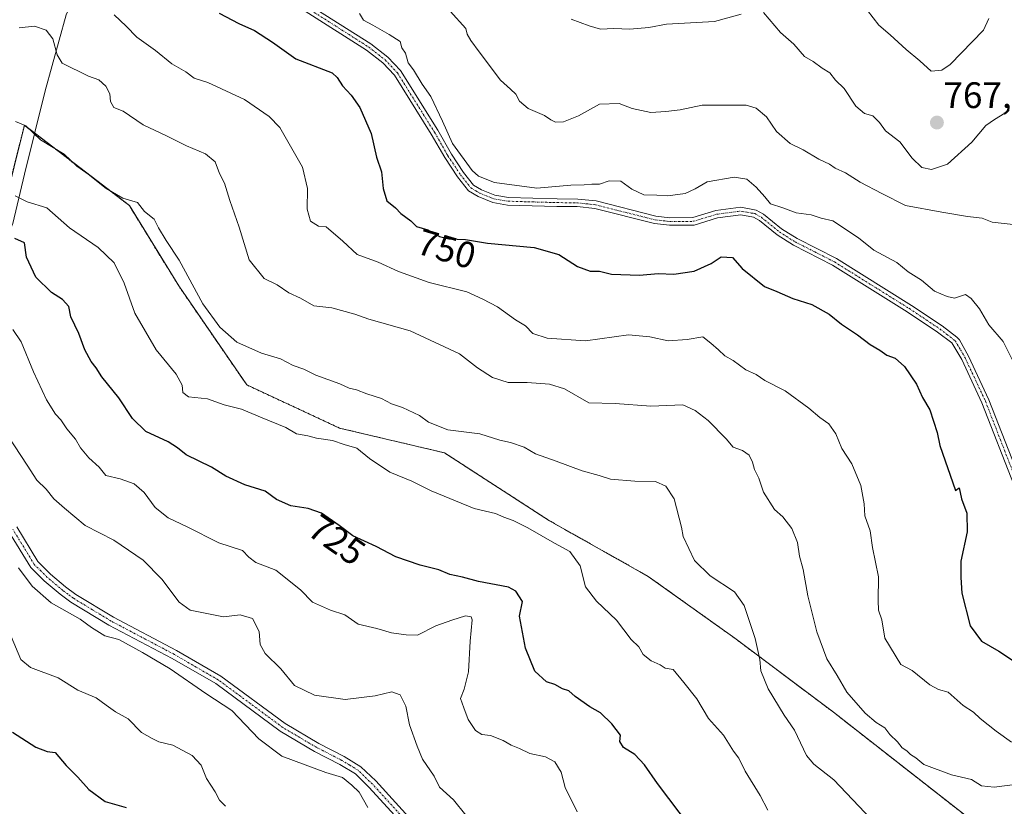
# Model space of a CAD drawing. Units: metres. Extents: x 624712 to 628172, y 4717987 to 4720363.
# Drawn here: x 626572 to 626839, y 4718941 to 4719154 of the extents above; entities that cross this region are included whole.
import ezdxf
from ezdxf.enums import TextEntityAlignment as Align

# ---------------------------------------------------------------- set-up
doc = ezdxf.new("R2010")
doc.units = ezdxf.units.M
doc.header["$MEASUREMENT"] = 0
doc.linetypes.add('TRAZO_Y_PUNTO', pattern=[1, 0.5, -0.25, 0, -0.25])
doc.linetypes.add('TRAZOS', pattern=[0.75, 0.5, -0.25])
for name, color, linetype, lineweight in [('Arbolado forestal', 92, 'TRAZOS', 0), ('Arbolado forestal CxS', 92, 'Continuous', 0), ('Camino', 19, 'Continuous', 0), ('Camino Cxs', 19, 'Continuous', 0), ('Camino eje', 39, 'TRAZO_Y_PUNTO', 13), ('Carátula', 7, 'Continuous', 5), ('Corriente natural lineal', 142, 'Continuous', 13), ('Curva de nivel maestra', 36, 'Continuous', 30), ('Curva de nivel normal', 36, 'Continuous', 0), ('Pista no pavimentada', 254, 'Continuous', 13), ('Pista no pavimentada Cxs', 254, 'Continuous', 0), ('Pista pavimentada eje', 135, 'TRAZO_Y_PUNTO', 0), ('Punto de cota en terreno', 7, 'Continuous', 0), ('Rótulo de curva de nivel directora', 19, 'Continuous', 0), ('Rótulo de punto de cota en terreno', 19, 'Continuous', 0)]:
    doc.layers.add(name, color=color, linetype=linetype, lineweight=lineweight)
doc.styles.add('Arial', font='txt', dxfattribs={"height": 0.2})

# ---------------------------------------------------------------- blocks, each defined once
blk = doc.blocks.new('*U151')
at = {"layer": 'Arbolado forestal CxS', "color": 92, "linetype": 'Continuous', "lineweight": 0}
blk.add_polyline3d([(626831.5, 4718936.01, 735.89), (626792.9, 4718966.22, 737.95), (626766.06, 4718986.35, 733.5), (626742.56, 4719003.13, 732.2), (626715.72, 4719018.24, 730.83), (626687.19, 4719036.7, 732.99), (626658.66, 4719043.41, 730.87), (626633.49, 4719055.15, 731.88), (626615.04, 4719082, 733.96), (626601.61, 4719103.82, 734.21), (626573.09, 4719125.63, 734.94), (626564.69, 4719092.07, 723.78)], dxfattribs=at)
blk = doc.blocks.new('*U157')
at = {"layer": 'Curva de nivel normal', "color": 36, "linetype": 'Continuous', "lineweight": 0}
blk.add_polyline3d([(626569.5, 4718986.77, 705), (626572.17, 4718980.54, 705), (626574.78, 4718978.36, 705), (626582.24, 4718975.55, 705), (626587.6, 4718972.2, 705), (626592.64, 4718970.19, 705), (626595.28, 4718968.14, 705), (626597.88, 4718966.31, 705), (626601.29, 4718964.41, 705), (626604.94, 4718960.7, 705), (626607.83, 4718959.1, 705), (626609.62, 4718958.23, 705), (626613.41, 4718957.31, 705), (626618.71, 4718954.47, 705), (626621.11, 4718951.86, 705), (626622.52, 4718948.21, 705), (626624.9, 4718944.61, 705), (626626.07, 4718942.33, 705), (626627.73, 4718940.69, 705)], dxfattribs=at)
blk = doc.blocks.new('*U166')
at = {"layer": 'Curva de nivel normal', "color": 36, "linetype": 'Continuous', "lineweight": 0}
blk.add_polyline3d([(626570.68, 4719126.66, 735), (626573.53, 4719125.46, 735), (626577.44, 4719121.69, 735), (626583.87, 4719117.79, 735), (626587.31, 4719114.56, 735), (626590.46, 4719112.38, 735), (626595.35, 4719108.44, 735), (626599.85, 4719105.88, 735), (626603.78, 4719104.7, 735), (626605.76, 4719102.22, 735), (626608.36, 4719100.14, 735), (626609.5, 4719097.75, 735), (626611.59, 4719094.32, 735), (626615.17, 4719089.05, 735), (626621.56, 4719077.16, 735), (626626.19, 4719070.79, 735), (626630.81, 4719066.74, 735), (626637.49, 4719063.79, 735), (626642.64, 4719062.23, 735), (626646.12, 4719060.44, 735), (626649, 4719059.44, 735), (626652.23, 4719057.75, 735), (626658.82, 4719055.43, 735), (626661.35, 4719054.26, 735), (626663.31, 4719053.79, 735), (626666.13, 4719052.71, 735), (626670.14, 4719051.42, 735), (626672.85, 4719049.98, 735), (626675.83, 4719048.97, 735), (626680.4, 4719046.85, 735), (626682.91, 4719045.01, 735), (626688.14, 4719042.97, 735), (626696.81, 4719041.83, 735), (626702.24, 4719040.1, 735), (626705.18, 4719039.5, 735), (626708.84, 4719038.26, 735), (626711.97, 4719036.39, 735), (626717.58, 4719034.44, 735), (626724.63, 4719031.82, 735), (626729.18, 4719030.54, 735), (626732.29, 4719029.52, 735), (626738.88, 4719028.95, 735), (626744.54, 4719028.91, 735), (626747.31, 4719027.65, 735), (626749.56, 4719024.16, 735), (626751.6, 4719016.48, 735), (626752.06, 4719014.01, 735), (626755.14, 4719007.43, 735), (626759.34, 4719003.3, 735), (626765.98, 4718998.94, 735), (626768.64, 4718995.27, 735), (626771.58, 4718986.24, 735), (626772.83, 4718980.6, 735), (626773.13, 4718977.47, 735), (626775.12, 4718972.58, 735), (626779.51, 4718965.48, 735), (626782.26, 4718961.39, 735), (626785.54, 4718954.52, 735), (626787.49, 4718952.12, 735), (626792.93, 4718947.9, 735), (626806.57, 4718933.56, 735)], dxfattribs=at)
blk = doc.blocks.new('*U170')
at = {"layer": 'Curva de nivel normal', "color": 36, "linetype": 'Continuous', "lineweight": 0}
blk.add_polyline3d([(626842.53, 4719098.62, 760), (626835.95, 4719099.36, 760), (626833.27, 4719100.42, 760), (626829.26, 4719100.87, 760), (626822.28, 4719102.06, 760), (626812.39, 4719103.85, 760), (626806.04, 4719107.14, 760), (626800.14, 4719110.17, 760), (626796.17, 4719112.72, 760), (626793.37, 4719113.99, 760), (626791.76, 4719115.04, 760), (626788.85, 4719116.46, 760), (626784.66, 4719118.94, 760), (626781.09, 4719120.7, 760), (626777.36, 4719123.96, 760), (626774.7, 4719127.92, 760), (626771.86, 4719130.33, 760), (626769.18, 4719131.1, 760), (626757.21, 4719131.1, 760), (626751.21, 4719129.86, 760), (626747.3, 4719129.4, 760), (626743.29, 4719129.07, 760), (626738.19, 4719130.17, 760), (626734.63, 4719131.56, 760), (626729.31, 4719131.41, 760), (626723.58, 4719128.17, 760), (626719.55, 4719126.58, 760), (626717.36, 4719126.53, 760), (626716.11, 4719127.09, 760), (626714.41, 4719128.34, 760), (626709.96, 4719130.23, 760), (626707.56, 4719132.22, 760), (626706.63, 4719134.07, 760), (626705.17, 4719135.46, 760), (626702.41, 4719137.92, 760), (626696.62, 4719145.55, 760), (626694.4, 4719148.68, 760), (626693.34, 4719150.35, 760), (626692.99, 4719151.94, 760), (626688.73, 4719156.66, 760)], dxfattribs=at)
blk = doc.blocks.new('*U175')
at = {"layer": 'Curva de nivel normal', "color": 36, "linetype": 'Continuous', "lineweight": 0}
blk.add_polyline3d([(626835.1, 4719154.61, 770), (626833.58, 4719151.51, 770), (626824.6, 4719142.17, 770), (626822.29, 4719140.64, 770), (626819.41, 4719140.32, 770), (626816.29, 4719143.14, 770), (626812.58, 4719146.2, 770), (626808.28, 4719150.24, 770), (626805.2, 4719152.82, 770), (626802.14, 4719156.8, 770)], dxfattribs=at)
blk = doc.blocks.new('*U178')
at = {"layer": 'Curva de nivel normal', "color": 36, "linetype": 'Continuous', "lineweight": 0}
blk.add_polyline3d([(626568.67, 4719041.17, 715), (626573.88, 4719033.33, 715), (626576.46, 4719029.26, 715), (626579.02, 4719026.81, 715), (626581.1, 4719024.16, 715), (626583.97, 4719021.62, 715), (626589.6, 4719016.98, 715), (626597.4, 4719012.94, 715), (626605.38, 4719007.54, 715), (626610.45, 4719002.38, 715), (626615.18, 4718996.09, 715), (626618.14, 4718993.98, 715), (626627.22, 4718992.17, 715), (626631.73, 4718992.68, 715), (626635.06, 4718991.69, 715), (626636.83, 4718988.19, 715), (626637.1, 4718984.6, 715), (626638.5, 4718982.17, 715), (626642.78, 4718978.06, 715), (626646.44, 4718973.49, 715), (626651.86, 4718970.88, 715), (626660.19, 4718969.68, 715), (626668.39, 4718970.74, 715), (626672.9, 4718971.82, 715), (626675.18, 4718970.94, 715), (626676.7, 4718967.87, 715), (626677.68, 4718962.85, 715), (626679.78, 4718957.01, 715), (626681.24, 4718953.52, 715), (626684.4, 4718948.85, 715), (626685.88, 4718945.85, 715), (626689.62, 4718942.46, 715), (626693, 4718938.26, 715)], dxfattribs=at)
blk = doc.blocks.new('*U182')
at = {"layer": 'Curva de nivel normal', "color": 36, "linetype": 'Continuous', "lineweight": 0}
for points in [[(626721.62, 4719154.47, 765), (626726.55, 4719152.69, 765), (626729.55, 4719151.77, 765), (626733.22, 4719151.89, 765), (626737.54, 4719151.78, 765), (626742.68, 4719152.2, 765), (626747.52, 4719153.06, 765), (626760.52, 4719153.83, 765), (626767.78, 4719155.82, 765)], [(626773.82, 4719156.3, 765), (626778.46, 4719150.82, 765), (626782.09, 4719147.66, 765), (626785.03, 4719144.3, 765), (626787.32, 4719142.92, 765), (626789.8, 4719141.12, 765), (626791.92, 4719139.84, 765), (626793.42, 4719137.88, 765), (626795.78, 4719135.6, 765), (626798.94, 4719130.83, 765), (626801.28, 4719128.88, 765), (626803.54, 4719128.24, 765), (626805.36, 4719126.44, 765), (626807.03, 4719124.12, 765), (626810.92, 4719121.14, 765), (626814.26, 4719116.7, 765), (626816.9, 4719114.22, 765), (626819.49, 4719113.62, 765), (626823.87, 4719115.08, 765), (626830.41, 4719121.03, 765), (626834.23, 4719125.56, 765), (626836.6, 4719127.22, 765), (626840.58, 4719129.67, 765)]]:
    blk.add_polyline3d(points, dxfattribs=at)
blk = doc.blocks.new('*U184')
at = {"layer": 'Curva de nivel normal', "color": 36, "linetype": 'Continuous', "lineweight": 0}
blk.add_polyline3d([(626597.5, 4719155.6, 745), (626600.78, 4719152.53, 745), (626603.62, 4719149.57, 745), (626608.7, 4719145.95, 745), (626613.12, 4719142.36, 745), (626616.96, 4719140.12, 745), (626619.24, 4719138.46, 745), (626622.89, 4719137.22, 745), (626632.86, 4719132.61, 745), (626639.57, 4719128.04, 745), (626642.48, 4719125.01, 745), (626648.64, 4719114.28, 745), (626649.98, 4719108.51, 745), (626649.87, 4719102.86, 745), (626650.78, 4719099.64, 745), (626653.02, 4719098.28, 745), (626655.11, 4719098.04, 745), (626659.59, 4719094.19, 745), (626663.51, 4719090.57, 745), (626669.2, 4719088.51, 745), (626674.7, 4719085.91, 745), (626683.02, 4719082.99, 745), (626693.25, 4719080.42, 745), (626697.67, 4719078.42, 745), (626701.57, 4719076.38, 745), (626706.51, 4719072.83, 745), (626709.21, 4719071.2, 745), (626711.18, 4719069.07, 745), (626715.06, 4719067.86, 745), (626725.5, 4719067.14, 745), (626737.2, 4719068.69, 745), (626742.98, 4719068.2, 745), (626747.94, 4719067.1, 745), (626753.1, 4719067.43, 745), (626757.39, 4719068.19, 745), (626759.54, 4719066.49, 745), (626761.62, 4719064.67, 745), (626763.32, 4719062.99, 745), (626765.59, 4719061.73, 745), (626769.04, 4719059.21, 745), (626771.85, 4719057.96, 745), (626774.2, 4719056.3, 745), (626779.72, 4719053.54, 745), (626786.22, 4719048.86, 745), (626789.15, 4719046.27, 745), (626791.63, 4719044.55, 745), (626793.55, 4719041.87, 745), (626795.15, 4719037.91, 745), (626797.88, 4719033.68, 745), (626800.31, 4719027.81, 745), (626801.19, 4719022.82, 745), (626801.41, 4719019.55, 745), (626802.81, 4719015.47, 745), (626803.5, 4719010.97, 745), (626805.07, 4719003.04, 745), (626804.97, 4718996.61, 745), (626805.14, 4718993.96, 745), (626806.01, 4718991.36, 745), (626806.83, 4718986.32, 745), (626811.19, 4718979.24, 745), (626814.21, 4718977.54, 745), (626819.01, 4718973.66, 745), (626821.42, 4718972.4, 745), (626824.02, 4718971.66, 745), (626828.11, 4718968.09, 745), (626830.9, 4718966.22, 745), (626832.74, 4718964.51, 745), (626837.05, 4718961.13, 745), (626841.2, 4718958.1, 745)], dxfattribs=at)
blk = doc.blocks.new('*U185')
at = {"layer": 'Curva de nivel normal', "color": 36, "linetype": 'Continuous', "lineweight": 0}
blk.add_polyline3d([(626569.93, 4719070.16, 720), (626572.23, 4719066.86, 720), (626575.54, 4719058.66, 720), (626579.12, 4719051.05, 720), (626581.56, 4719047.16, 720), (626583.03, 4719045.63, 720), (626584.59, 4719043.19, 720), (626586.94, 4719040.39, 720), (626588.35, 4719038.03, 720), (626590.56, 4719035.34, 720), (626593.38, 4719032.76, 720), (626595.21, 4719030.54, 720), (626599.12, 4719029.6, 720), (626602.94, 4719028.26, 720), (626605.59, 4719025.88, 720), (626608.6, 4719021.86, 720), (626612.14, 4719019.07, 720), (626617.34, 4719016.61, 720), (626625.96, 4719012.23, 720), (626632.3, 4719010.12, 720), (626634.09, 4719008.31, 720), (626635.97, 4719006.94, 720), (626641.36, 4719004.84, 720), (626648.07, 4718999.47, 720), (626651.36, 4718996.16, 720), (626656.24, 4718993.96, 720), (626660.18, 4718992.72, 720), (626663.74, 4718990.2, 720), (626668.79, 4718989.01, 720), (626672.8, 4718987.79, 720), (626676.78, 4718987.27, 720), (626679.89, 4718987.2, 720), (626684.89, 4718989.74, 720), (626689.22, 4718991.22, 720), (626692.91, 4718992.42, 720), (626694.46, 4718992.18, 720), (626694.76, 4718991.38, 720), (626694.14, 4718985.54, 720), (626693.7, 4718977.18, 720), (626692.54, 4718972.5, 720), (626691.6, 4718970.01, 720), (626692.45, 4718967.41, 720), (626693.61, 4718964.24, 720), (626695.67, 4718961.28, 720), (626697.34, 4718960.22, 720), (626699.67, 4718959.94, 720), (626703.13, 4718958.59, 720), (626705.35, 4718957.31, 720), (626707.62, 4718956.42, 720), (626710.41, 4718955.04, 720), (626714.66, 4718954.13, 720), (626717.22, 4718952.78, 720), (626718.91, 4718949.98, 720), (626719.97, 4718945.76, 720), (626723.24, 4718939.16, 720)], dxfattribs=at)
blk = doc.blocks.new('*U187')
at = {"layer": 'Curva de nivel normal', "color": 36, "linetype": 'Continuous', "lineweight": 0}
blk.add_polyline3d([(626571.52, 4719005.45, 710), (626575.22, 4719000.48, 710), (626580.36, 4718995.96, 710), (626588.26, 4718991.54, 710), (626591.32, 4718989.29, 710), (626594.94, 4718986.98, 710), (626598.74, 4718986.04, 710), (626605.15, 4718982.42, 710), (626612.72, 4718978, 710), (626622.41, 4718971.36, 710), (626629.42, 4718966.7, 710), (626636.76, 4718959.05, 710), (626643.05, 4718954.33, 710), (626655.01, 4718949.9, 710), (626659.51, 4718948.55, 710), (626662.06, 4718946.42, 710), (626664.06, 4718944.52, 710), (626666.38, 4718940.35, 710)], dxfattribs=at)
blk = doc.blocks.new('*U193')
at = {"layer": 'Curva de nivel normal', "color": 36, "linetype": 'Continuous', "lineweight": 0}
blk.add_polyline3d([(626664.08, 4719156.04, 755), (626665.19, 4719154.15, 755), (626667.77, 4719152.79, 755), (626672.14, 4719150.25, 755), (626675.15, 4719148.36, 755), (626675.65, 4719146.64, 755), (626676.61, 4719145.19, 755), (626677.37, 4719142.61, 755), (626678.79, 4719140.72, 755), (626681.11, 4719136.8, 755), (626683.54, 4719133.5, 755), (626686.71, 4719126.74, 755), (626689.38, 4719120.65, 755), (626694.71, 4719113.33, 755), (626696.43, 4719111.83, 755), (626700.82, 4719110.14, 755), (626712.26, 4719108.54, 755), (626721.55, 4719109.34, 755), (626725.15, 4719109.46, 755), (626727.22, 4719109.66, 755), (626729.32, 4719109.64, 755), (626731.97, 4719110.56, 755), (626735.12, 4719110.43, 755), (626738.08, 4719108.32, 755), (626741.34, 4719106.74, 755), (626744.89, 4719106.65, 755), (626747.92, 4719106.46, 755), (626752.59, 4719107.1, 755), (626755.34, 4719108.34, 755), (626758.58, 4719110.26, 755), (626765.88, 4719111.54, 755), (626769.33, 4719110.98, 755), (626771.91, 4719108.82, 755), (626774.24, 4719106.25, 755), (626775.77, 4719104.28, 755), (626779.1, 4719103.25, 755), (626782.75, 4719101.83, 755), (626786.77, 4719101.34, 755), (626789.55, 4719100.41, 755), (626792.66, 4719099.72, 755), (626799.68, 4719095.06, 755), (626803.79, 4719091.75, 755), (626810.06, 4719088.4, 755), (626813.18, 4719085.81, 755), (626816.79, 4719083.58, 755), (626820.35, 4719080.62, 755), (626823.71, 4719079.17, 755), (626825.72, 4719078.68, 755), (626828.7, 4719079.66, 755), (626830.25, 4719078.63, 755), (626832.51, 4719075.82, 755), (626835.03, 4719071.42, 755), (626838.92, 4719066.88, 755), (626841.96, 4719060.92, 755)], dxfattribs=at)
blk = doc.blocks.new('*U194')
at = {"layer": 'Curva de nivel normal', "color": 36, "linetype": 'Continuous', "lineweight": 0}
blk.add_polyline3d([(626570.61, 4719106.45, 730), (626573.85, 4719104.87, 730), (626579.22, 4719103.19, 730), (626585.39, 4719097.82, 730), (626593.12, 4719092.47, 730), (626597.49, 4719088.26, 730), (626600.21, 4719082.8, 730), (626603.07, 4719074.66, 730), (626608.86, 4719064.65, 730), (626614.32, 4719058.08, 730), (626615.92, 4719055.07, 730), (626616.12, 4719053.06, 730), (626617.71, 4719051.91, 730), (626622.82, 4719051.34, 730), (626627.36, 4719049.74, 730), (626632.07, 4719048.56, 730), (626637.69, 4719046.18, 730), (626644.13, 4719043.58, 730), (626647.04, 4719041.86, 730), (626650.08, 4719041.35, 730), (626652.41, 4719040.68, 730), (626656.77, 4719040.04, 730), (626659.97, 4719038.91, 730), (626663.38, 4719037.98, 730), (626666.88, 4719035.15, 730), (626672.36, 4719031.44, 730), (626678.37, 4719029.01, 730), (626683.55, 4719026.35, 730), (626695.27, 4719021.57, 730), (626701.08, 4719020.23, 730), (626703.34, 4719019.24, 730), (626705.88, 4719018.32, 730), (626709.89, 4719016.34, 730), (626717.13, 4719012.17, 730), (626721.28, 4719009.87, 730), (626724.1, 4719005.96, 730), (626725.52, 4719000.32, 730), (626728.51, 4718996.39, 730), (626733.97, 4718991.26, 730), (626737.92, 4718986.04, 730), (626740.04, 4718983.96, 730), (626741.18, 4718981.94, 730), (626743.32, 4718980.2, 730), (626745.81, 4718979.09, 730), (626747.17, 4718978.24, 730), (626749.31, 4718977.86, 730), (626752.26, 4718974.28, 730), (626755.74, 4718969.85, 730), (626758.88, 4718964.53, 730), (626762.97, 4718960.06, 730), (626765.75, 4718955.71, 730), (626767.18, 4718953.8, 730), (626768.92, 4718950.22, 730), (626772.99, 4718943.62, 730), (626775.01, 4718939.66, 730)], dxfattribs=at)
blk = doc.blocks.new('*U195')
at = {"layer": 'Curva de nivel normal', "color": 36, "linetype": 'Continuous', "lineweight": 0}
blk.add_polyline3d([(626571.67, 4719152.09, 740), (626575.87, 4719152.6, 740), (626579, 4719151.44, 740), (626580.79, 4719149.12, 740), (626582.03, 4719144.77, 740), (626583.33, 4719142.5, 740), (626590.54, 4719139.02, 740), (626593.3, 4719137.94, 740), (626595.26, 4719136.3, 740), (626596.29, 4719134.18, 740), (626596.51, 4719132.13, 740), (626597.35, 4719130.45, 740), (626599.89, 4719129.49, 740), (626605.36, 4719125.72, 740), (626611.7, 4719122.8, 740), (626617.16, 4719120.08, 740), (626622.31, 4719117.91, 740), (626624.92, 4719115.74, 740), (626626.08, 4719112.54, 740), (626627.46, 4719109.94, 740), (626628.93, 4719105.2, 740), (626631.44, 4719097.94, 740), (626634.17, 4719089.08, 740), (626638.22, 4719084.07, 740), (626641.75, 4719082.34, 740), (626644.9, 4719080.16, 740), (626648.1, 4719078.7, 740), (626651.74, 4719076.65, 740), (626656.65, 4719076.07, 740), (626662.89, 4719074.32, 740), (626666.7, 4719072.97, 740), (626677.91, 4719069.85, 740), (626691.31, 4719063.6, 740), (626696.16, 4719059.78, 740), (626700.21, 4719057.16, 740), (626704.54, 4719055.79, 740), (626709.63, 4719055.79, 740), (626715.72, 4719055.3, 740), (626719.82, 4719054.1, 740), (626726.44, 4719050.27, 740), (626733.55, 4719050.06, 740), (626743.24, 4719049.38, 740), (626751.96, 4719049.73, 740), (626755.31, 4719048.2, 740), (626758.86, 4719045.43, 740), (626763.75, 4719040.52, 740), (626765.61, 4719038.24, 740), (626768.16, 4719037.32, 740), (626769.94, 4719036.04, 740), (626770.91, 4719034.16, 740), (626771.42, 4719032.14, 740), (626772.59, 4719029.85, 740), (626773.88, 4719025.97, 740), (626776.84, 4719021.34, 740), (626779.08, 4719019.33, 740), (626781.55, 4719016.15, 740), (626783.14, 4719012.35, 740), (626783.66, 4719008.62, 740), (626784.68, 4719004.98, 740), (626785.86, 4718997.82, 740), (626788.37, 4718988.04, 740), (626791.1, 4718980.72, 740), (626793.89, 4718976.18, 740), (626796.52, 4718971.67, 740), (626801.44, 4718966, 740), (626804.44, 4718963.42, 740), (626806.84, 4718962.05, 740), (626808.16, 4718960.18, 740), (626810.22, 4718958.22, 740), (626811.51, 4718956.6, 740), (626812.77, 4718955.75, 740), (626813.78, 4718954.76, 740), (626815.24, 4718953.89, 740), (626817.44, 4718952.08, 740), (626824.89, 4718949.2, 740), (626830.32, 4718947.96, 740), (626833.07, 4718946.3, 740), (626836.5, 4718945.93, 740), (626844.26, 4718946.93, 740)], dxfattribs=at)
blk = doc.blocks.new('*U201')
at = {"layer": 'Curva de nivel maestra', "color": 36, "linetype": 'Continuous', "lineweight": 30}
blk.add_polyline3d([(626754.05, 4718935.02, 725), (626745.1, 4718946.87, 725), (626741.55, 4718951.97, 725), (626738.92, 4718954.78, 725), (626735.79, 4718956.64, 725), (626734.86, 4718958.26, 725), (626735.02, 4718959.98, 725), (626732.69, 4718963.13, 725), (626729.55, 4718966.07, 725), (626726.68, 4718967.7, 725), (626722.75, 4718970.54, 725), (626721.02, 4718972.01, 725), (626719.22, 4718972.62, 725), (626717.22, 4718973.79, 725), (626714.93, 4718974.54, 725), (626711.74, 4718977.37, 725), (626709.24, 4718983.68, 725), (626707.58, 4718992.36, 725), (626708.38, 4718996.33, 725), (626706.62, 4718999.11, 725), (626704.64, 4719000.17, 725), (626696.48, 4719001.74, 725), (626692.08, 4719002.94, 725), (626688.68, 4719003.63, 725), (626685.66, 4719004.94, 725), (626680.56, 4719006.18, 725), (626674.02, 4719008.47, 725), (626668.62, 4719011.25, 725), (626662.3, 4719014.15, 725), (626658.58, 4719016.93, 725), (626653.81, 4719020.26, 725), (626650.21, 4719021.59, 725), (626645.44, 4719022.32, 725), (626641.55, 4719023.99, 725), (626638.5, 4719026.24, 725), (626632.98, 4719028.02, 725), (626627.83, 4719030.39, 725), (626623.96, 4719032.81, 725), (626617.08, 4719036.14, 725), (626614.69, 4719038.09, 725), (626612.16, 4719039.66, 725), (626606.13, 4719042.47, 725), (626602.46, 4719046, 725), (626598.79, 4719051.62, 725), (626594.15, 4719057.3, 725), (626592.63, 4719059.74, 725), (626591.21, 4719061.52, 725), (626589.53, 4719064.63, 725), (626587.86, 4719069.12, 725), (626585.73, 4719073.65, 725), (626585.17, 4719076.42, 725), (626583.44, 4719078.36, 725), (626580.42, 4719080.24, 725), (626576.21, 4719084.42, 725), (626573.68, 4719089.84, 725), (626573.11, 4719093.7, 725), (626570.48, 4719094.89, 725)], dxfattribs=at)
blk = doc.blocks.new('*U207')
at = {"layer": 'Curva de nivel maestra', "color": 36, "linetype": 'Continuous', "lineweight": 30}
blk.add_polyline3d([(626625.98, 4719156.08, 750), (626631.36, 4719153.29, 750), (626635.62, 4719151.39, 750), (626640.51, 4719148.23, 750), (626646.81, 4719143.73, 750), (626656.69, 4719139.86, 750), (626658.09, 4719138.62, 750), (626659.5, 4719136.32, 750), (626661.88, 4719133.83, 750), (626664.24, 4719130.44, 750), (626667.28, 4719123.44, 750), (626668.74, 4719117.02, 750), (626670.12, 4719112.96, 750), (626670.52, 4719108.47, 750), (626671.59, 4719105.11, 750), (626673.86, 4719103.24, 750), (626675.39, 4719101.65, 750), (626678.06, 4719099.66, 750), (626679.58, 4719098.18, 750), (626682.66, 4719097.27, 750), (626685.85, 4719095.46, 750), (626688.42, 4719094.82, 750), (626692.89, 4719094.66, 750), (626698.92, 4719093.65, 750), (626711.54, 4719092.48, 750), (626718.26, 4719090.54, 750), (626723.32, 4719087.26, 750), (626726.74, 4719086.01, 750), (626729.28, 4719086.03, 750), (626732.58, 4719085.21, 750), (626740.21, 4719084.98, 750), (626745.21, 4719085.39, 750), (626749.54, 4719085.22, 750), (626755.03, 4719086.02, 750), (626759.62, 4719088.09, 750), (626762.34, 4719089.89, 750), (626765.44, 4719089.75, 750), (626768.09, 4719086.73, 750), (626774.13, 4719081.86, 750), (626777.44, 4719080.53, 750), (626781.83, 4719078.56, 750), (626786.98, 4719076.93, 750), (626791.72, 4719074.33, 750), (626795.05, 4719071.67, 750), (626799.4, 4719068.69, 750), (626802.83, 4719066.12, 750), (626805.5, 4719064.61, 750), (626807.36, 4719063.25, 750), (626809.6, 4719062.38, 750), (626812.2, 4719060.16, 750), (626815.41, 4719055.38, 750), (626817.05, 4719051.69, 750), (626819.05, 4719048.36, 750), (626821.07, 4719042.19, 750), (626821.75, 4719038.72, 750), (626826, 4719026.5, 750), (626827.01, 4719027.22, 750), (626827.65, 4719024.22, 750), (626829.11, 4719020.31, 750), (626829.18, 4719015.2, 750), (626827.48, 4719007.25, 750), (626827.48, 4719002.83, 750), (626827.73, 4718998.57, 750), (626829.97, 4718989.74, 750), (626833.05, 4718985.56, 750), (626837.81, 4718982.79, 750), (626842.84, 4718979.5, 750)], dxfattribs=at)
blk = doc.blocks.new('*U210')
at = {"layer": 'Curva de nivel maestra', "color": 36, "linetype": 'Continuous', "lineweight": 30}
blk.add_polyline3d([(626569.91, 4718960.85, 700), (626576.24, 4718956.8, 700), (626579.25, 4718955.61, 700), (626581.47, 4718955.27, 700), (626584.48, 4718951.76, 700), (626587.64, 4718948.58, 700), (626590.62, 4718945.23, 700), (626595.06, 4718942, 700), (626600.77, 4718940.35, 700)], dxfattribs=at)
blk = doc.blocks.new('5PATER')
at = {"layer": 'Carátula', "linetype": 'Continuous', "lineweight": 5}
h = blk.add_hatch(color=250, dxfattribs=at)
edge = h.paths.add_edge_path()
edge.add_ellipse((0, 0.01), major_axis=(-1.33, -1.34), ratio=0.999422, start_angle=0, end_angle=360)
blk = doc.blocks.new('*U211')
at = {"layer": 'Pista no pavimentada Cxs', "color": 254, "linetype": 'Continuous', "lineweight": 0}
for points in [[(626684.55, 4718926.38, 710.46), (626666.75, 4718945.84, 710.35), (626663, 4718949.48, 710.28), (626658.74, 4718952.09, 710.31), (626651.92, 4718955.57, 710.49), (626642.59, 4718961.07, 710.56), (626625.06, 4718974.01, 710.66), (626613.26, 4718980.83, 710.2), (626596.04, 4718989.93, 710.19), (626585.74, 4718996.16, 710.16), (626582.78, 4718998.32, 710.31), (626578.49, 4719001.95, 710.24), (626574.81, 4719005.59, 710.05), (626568.82, 4719015.39, 710.29)], [(626571.01, 4719016.56, 710.38), (626576.77, 4719007.14, 710.33), (626580.16, 4719003.78, 710.32), (626584.31, 4719000.27, 710.48), (626587.11, 4718998.22, 710.3), (626597.26, 4718992.09, 710.29), (626614.46, 4718983, 710.48), (626626.42, 4718976.08, 710.8), (626643.96, 4718963.14, 710.52), (626653.11, 4718957.74, 710.42), (626659.95, 4718954.25, 710.47), (626664.53, 4718951.45, 710.3), (626668.53, 4718947.57, 710.4), (626686.41, 4718928.01, 710.37)]]:
    blk.add_polyline3d(points, dxfattribs=at)

msp = doc.modelspace()

# ---------------------------------------------------------------- linework, layer by layer
at = {"layer": 'Arbolado forestal', "color": 92, "linetype": 'TRAZOS', "lineweight": 0}
msp.add_polyline3d([(626834.41, 4718816.96, 705.28), (626834.85, 4718816.88, 705.29), (626849.95, 4718825.27, 709.89), (626863.38, 4718852.11, 716.5), (626883.52, 4718868.89, 725.36), (626900.3, 4718882.32, 730.02), (626910.36, 4718892.39, 733.45), (626901.97, 4718904.13, 731.95), (626880.16, 4718904.13, 729.11), (626863.38, 4718914.2, 729.31), (626849.96, 4718929.3, 730.53), (626831.5, 4718936.01, 735.89), (626792.9, 4718966.22, 737.95), (626766.06, 4718986.35, 733.5), (626742.56, 4719003.13, 732.2), (626715.72, 4719018.24, 730.83), (626687.19, 4719036.7, 732.99), (626658.66, 4719043.41, 730.87), (626633.49, 4719055.15, 731.88), (626615.03, 4719082, 733.96), (626601.61, 4719103.82, 734.21), (626575.86, 4719123.51, 735.09), (626573.09, 4719125.63, 734.94), (626564.69, 4719092.07, 723.78)], dxfattribs=at)
msp.add_polyline3d([(626834.41, 4718816.96, 705.28), (626834.85, 4718816.88, 705.29), (626849.95, 4718825.27, 709.89), (626863.38, 4718852.11, 716.5), (626883.52, 4718868.89, 725.36), (626900.3, 4718882.32, 730.02), (626910.36, 4718892.39, 733.45), (626901.97, 4718904.13, 731.95), (626880.16, 4718904.13, 729.11), (626863.38, 4718914.2, 729.31), (626849.96, 4718929.3, 730.53), (626831.5, 4718936.01, 735.89), (626792.9, 4718966.22, 737.95), (626766.06, 4718986.35, 733.5), (626742.56, 4719003.13, 732.2), (626715.72, 4719018.24, 730.83), (626687.19, 4719036.7, 732.99), (626658.66, 4719043.41, 730.87), (626633.49, 4719055.15, 731.88), (626615.03, 4719082, 733.96), (626601.61, 4719103.82, 734.21), (626575.86, 4719123.51, 735.09), (626573.09, 4719125.63, 734.94), (626564.69, 4719092.07, 723.78)], dxfattribs=at)
at = {"layer": 'Arbolado forestal CxS', "color": 92, "linetype": 'Continuous', "lineweight": 0}
msp.add_polyline3d([(626564.69, 4719092.07, 723.78), (626573.09, 4719125.63, 734.94), (626601.61, 4719103.82, 734.21), (626615.04, 4719082, 733.96), (626633.49, 4719055.15, 731.88), (626658.66, 4719043.41, 730.87), (626687.19, 4719036.7, 732.99), (626715.72, 4719018.24, 730.83), (626742.56, 4719003.13, 732.2), (626766.06, 4718986.35, 733.5), (626792.9, 4718966.22, 737.95), (626831.5, 4718936.01, 735.89)], dxfattribs=at)
at = {"layer": 'Camino', "color": 19, "linetype": 'Continuous', "lineweight": 0}
for points in [[(626650.55, 4719158.3, 753.35), (626667.24, 4719147.72, 753.46), (626671.82, 4719144.13, 753.42), (626675.24, 4719140.49, 753.68), (626685.37, 4719124.28, 754.24), (626689.07, 4719117.83, 754.64), (626692.36, 4719112.82, 754.26), (626695.07, 4719109.4, 754.11), (626697.29, 4719108.11, 753.95), (626700.89, 4719106.64, 753.97), (626704.57, 4719106.04, 754.12), (626717.8, 4719105.66, 753.92), (626723.4, 4719105.59, 753.98), (626728.37, 4719105.08, 753.94), (626744.62, 4719100.97, 753.86), (626748.45, 4719100.53, 753.78), (626754.68, 4719100.58, 753.66), (626760.92, 4719102.48, 753.43), (626767.74, 4719103.36, 752.65), (626771.89, 4719102.62, 752.73), (626773.9, 4719101.48, 753.21), (626778.77, 4719097.52, 753), (626783, 4719094.85, 752.88), (626793.65, 4719089.42, 752.64), (626814.04, 4719076.71, 752.9), (626822.35, 4719071.17, 753.09), (626826.38, 4719068.1, 752.83), (626827.12, 4719067.37, 752.93), (626829.53, 4719062.95, 753.1), (626835.09, 4719051.1, 752.92), (626843.9, 4719028.44, 753.26)], [(626841.95, 4719027.79, 752.79), (626833.2, 4719050.29, 752.66), (626827.7, 4719062.02, 752.74), (626825.03, 4719066.55, 752.65), (626821.16, 4719069.5, 752.74), (626812.93, 4719074.99, 752.58), (626792.64, 4719087.63, 752.33), (626781.98, 4719093.07, 752.52), (626777.57, 4719095.85, 752.75), (626772.74, 4719099.78, 752.69), (626771.18, 4719100.66, 752.51), (626767.69, 4719101.29, 752.41), (626761.35, 4719100.47, 753.12), (626754.99, 4719098.53, 753.16), (626748.34, 4719098.48, 753.31), (626744.25, 4719098.95, 753.46), (626728.01, 4719103.05, 753.41), (626723.28, 4719103.54, 753.41), (626717.76, 4719103.61, 753.32), (626704.37, 4719103.99, 753.49), (626700.33, 4719104.65, 753.54), (626696.38, 4719106.27, 753.7), (626693.7, 4719107.82, 753.77), (626690.7, 4719111.62, 753.98), (626687.26, 4719116.85, 754.25), (626683.61, 4719123.23, 754), (626673.61, 4719139.23, 753.25), (626670.43, 4719142.61, 753.04), (626666.06, 4719146.04, 753.12), (626649.4, 4719156.6, 753.05)]]:
    msp.add_polyline3d(points, dxfattribs=at)
at = {"layer": 'Camino Cxs', "color": 19, "linetype": 'Continuous', "lineweight": 0}
for points in [[(626650.55, 4719158.3, 753.35), (626667.24, 4719147.72, 753.46), (626671.82, 4719144.13, 753.42), (626675.24, 4719140.49, 753.68), (626685.37, 4719124.28, 754.24), (626689.07, 4719117.83, 754.64), (626692.36, 4719112.82, 754.26), (626695.07, 4719109.4, 754.11), (626697.29, 4719108.11, 753.95), (626700.89, 4719106.64, 753.97), (626704.57, 4719106.04, 754.12), (626717.8, 4719105.66, 753.92), (626723.4, 4719105.59, 753.98), (626728.37, 4719105.08, 753.94), (626744.62, 4719100.97, 753.86), (626748.45, 4719100.53, 753.78), (626754.68, 4719100.58, 753.66), (626760.92, 4719102.48, 753.43), (626767.74, 4719103.36, 752.65), (626771.89, 4719102.62, 752.73), (626773.9, 4719101.48, 753.21), (626778.77, 4719097.52, 753), (626783, 4719094.85, 752.88), (626793.65, 4719089.42, 752.64), (626814.04, 4719076.71, 752.9), (626822.35, 4719071.17, 753.09), (626826.38, 4719068.1, 752.83), (626827.12, 4719067.37, 752.93), (626829.53, 4719062.95, 753.1), (626835.09, 4719051.1, 752.92), (626843.9, 4719028.44, 753.26)], [(626841.95, 4719027.79, 752.79), (626833.2, 4719050.29, 752.66), (626827.7, 4719062.02, 752.74), (626825.03, 4719066.55, 752.65), (626821.16, 4719069.5, 752.74), (626812.93, 4719074.99, 752.58), (626792.64, 4719087.63, 752.33), (626781.98, 4719093.07, 752.52), (626777.57, 4719095.85, 752.75), (626772.74, 4719099.78, 752.69), (626771.18, 4719100.66, 752.51), (626767.69, 4719101.29, 752.41), (626761.35, 4719100.47, 753.12), (626754.99, 4719098.53, 753.16), (626748.34, 4719098.48, 753.31), (626744.25, 4719098.95, 753.46), (626728.01, 4719103.05, 753.41), (626723.28, 4719103.54, 753.41), (626717.76, 4719103.61, 753.32), (626704.37, 4719103.99, 753.49), (626700.33, 4719104.65, 753.54), (626696.38, 4719106.27, 753.7), (626693.7, 4719107.82, 753.77), (626690.7, 4719111.62, 753.98), (626687.26, 4719116.85, 754.25), (626683.61, 4719123.23, 754), (626673.61, 4719139.23, 753.25), (626670.43, 4719142.61, 753.04), (626666.06, 4719146.04, 753.12), (626649.4, 4719156.6, 753.05)]]:
    msp.add_polyline3d(points, dxfattribs=at)
at = {"layer": 'Camino eje', "color": 39, "linetype": 'TRAZO_Y_PUNTO', "lineweight": 13}
msp.add_polyline3d([(626649.98, 4719157.45, 753.21), (626666.65, 4719146.88, 753.27), (626671.13, 4719143.37, 753.14), (626674.43, 4719139.86, 753.45), (626684.49, 4719123.76, 754.11), (626687.88, 4719117.83, 754.4), (626688.16, 4719117.34, 754.42), (626691.53, 4719112.22, 754.04), (626692.89, 4719110.51, 754.12), (626694.39, 4719108.61, 753.92), (626695.73, 4719107.84, 753.83), (626696.84, 4719107.19, 753.82), (626698.64, 4719106.46, 753.83), (626700.61, 4719105.65, 753.75), (626704.47, 4719105.02, 753.8), (626711.17, 4719104.83, 753.83), (626717.78, 4719104.64, 753.62), (626723.34, 4719104.57, 753.69), (626725.71, 4719104.32, 753.71), (626728.19, 4719104.07, 753.66), (626736.32, 4719102.01, 753.34), (626744.44, 4719099.96, 753.66), (626748.4, 4719099.51, 753.54), (626754.84, 4719099.56, 753.41), (626761.14, 4719101.48, 753.27), (626767.72, 4719102.33, 752.53), (626769.46, 4719102.01, 752.53), (626771.54, 4719101.64, 752.57), (626772.54, 4719101.07, 752.8), (626773.32, 4719100.63, 752.91), (626778.17, 4719096.69, 752.85), (626782.49, 4719093.96, 752.67), (626787.82, 4719091.24, 752.51), (626793.15, 4719088.53, 752.47), (626803.34, 4719082.17, 752.7), (626813.49, 4719075.85, 752.73), (626821.76, 4719070.34, 752.93), (626823.69, 4719068.86, 752.78), (626825.89, 4719067.14, 752.76), (626827.41, 4719064.7, 752.9), (626828.62, 4719062.49, 752.92), (626834.15, 4719050.7, 752.79), (626842.93, 4719028.12, 753.02)], dxfattribs=at)
at = {"layer": 'Corriente natural lineal', "color": 142, "linetype": 'Continuous', "lineweight": 13}
msp.add_polyline3d([(626604.63, 4719215.96, 755.15), (626598.62, 4719193.61, 750.23), (626592.57, 4719173.69, 745.55), (626584.42, 4719155.61, 741.48), (626578.72, 4719134.99, 737.45), (626573.09, 4719112.38, 732.04), (626569.96, 4719098.98, 726.84), (626563.28, 4719083.48, 721.37), (626558.89, 4719065.39, 716.76), (626552.9, 4719043.37, 710.72)], dxfattribs=at)
at = {"layer": 'Pista no pavimentada', "color": 254, "linetype": 'Continuous', "lineweight": 13}
for points in [[(626571.01, 4719016.56, 710.38), (626576.77, 4719007.14, 710.33), (626580.16, 4719003.78, 710.32), (626584.31, 4719000.27, 710.48), (626587.11, 4718998.22, 710.3), (626597.26, 4718992.09, 710.29), (626614.46, 4718983, 710.48), (626626.42, 4718976.08, 710.8), (626643.96, 4718963.14, 710.52), (626653.11, 4718957.74, 710.42), (626659.95, 4718954.25, 710.47), (626664.53, 4718951.45, 710.3), (626668.53, 4718947.57, 710.4), (626686.41, 4718928.01, 710.37)], [(626684.55, 4718926.38, 710.46), (626666.75, 4718945.84, 710.35), (626663, 4718949.48, 710.28), (626658.74, 4718952.09, 710.31), (626651.92, 4718955.57, 710.49), (626642.59, 4718961.07, 710.56), (626625.06, 4718974.01, 710.66), (626613.26, 4718980.83, 710.2), (626596.04, 4718989.93, 710.19), (626585.74, 4718996.16, 710.16), (626582.78, 4718998.32, 710.31), (626578.49, 4719001.95, 710.24), (626574.81, 4719005.59, 710.05), (626568.82, 4719015.39, 710.29)]]:
    msp.add_polyline3d(points, dxfattribs=at)
at = {"layer": 'Pista pavimentada eje', "color": 135, "linetype": 'TRAZO_Y_PUNTO', "lineweight": 0}
msp.add_polyline3d([(626676.58, 4718936.93, 710.49), (626667.64, 4718946.71, 710.37), (626663.77, 4718950.47, 710.3), (626661.48, 4718951.87, 710.35), (626659.35, 4718953.17, 710.41), (626652.52, 4718956.66, 710.46), (626647.94, 4718959.36, 710.56), (626643.28, 4718962.11, 710.54), (626634.51, 4718968.58, 710.65), (626625.74, 4718975.05, 710.73), (626619.76, 4718978.51, 710.59), (626613.86, 4718981.92, 710.37), (626596.65, 4718991.01, 710.23), (626591.58, 4718994.08, 710.29), (626586.43, 4718997.19, 710.25), (626584.95, 4718998.27, 710.29), (626583.55, 4718999.3, 710.38), (626579.33, 4719002.87, 710.27), (626577.63, 4719004.55, 710.37), (626575.79, 4719006.37, 710.21), (626569.92, 4719015.98, 710.33)], dxfattribs=at)

# ---------------------------------------------------------------- block references
at = {"layer": 'Arbolado forestal CxS', "color": 92, "linetype": 'Continuous', "lineweight": 0}
msp.add_blockref('*U151', (0, 0), dxfattribs=at)
at = {"layer": 'Curva de nivel maestra', "color": 36, "linetype": 'Continuous', "lineweight": 30}
for name in ['*U207', '*U201', '*U210']:
    msp.add_blockref(name, (0, 0), dxfattribs=at)
at = {"layer": 'Curva de nivel normal', "color": 36, "linetype": 'Continuous', "lineweight": 0}
for name in ['*U182', '*U175', '*U170', '*U193', '*U195', '*U166', '*U194', '*U184', '*U185', '*U178', '*U187', '*U157']:
    msp.add_blockref(name, (0, 0), dxfattribs=at)
at = {"layer": 'Pista no pavimentada Cxs', "color": 254, "linetype": 'Continuous', "lineweight": 0}
msp.add_blockref('*U211', (0, 0), dxfattribs=at)
at = {"layer": 'Punto de cota en terreno', "linetype": 'Continuous', "lineweight": 0}
msp.add_blockref('5PATER', (626820.97, 4719126.37, 767.98), dxfattribs=at)

# ---------------------------------------------------------------- texts
at = {"layer": 'Rótulo de curva de nivel directora', "color": 19, "linetype": 'Continuous', "lineweight": 0, "style": 'Arial'}
for s, rotation, p in [('750', -16.4599, (626687.78, 4719092.08)), ('725', -34.9194, (626657.98, 4719013.05))]:
    msp.add_text(s, height=7, rotation=rotation, dxfattribs=at).set_placement(p, align=Align.MIDDLE_CENTER)
at = {"layer": 'Rótulo de punto de cota en terreno', "color": 19, "linetype": 'Continuous', "lineweight": 0, "style": 'Arial'}
msp.add_text('767,98', height=7, dxfattribs=at).set_placement((626822.73, 4719128.13), align=Align.BOTTOM_LEFT)

doc.saveas('drawing.dxf')
